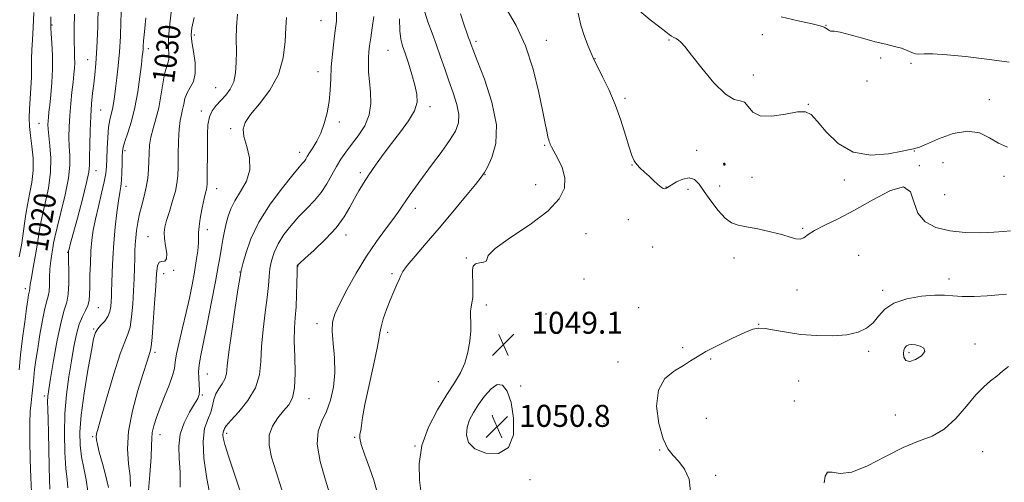
# Model space of a CAD drawing. Extents: x 2112300 to 2115200, y 294800 to 297700.
# Drawn here: x 2113632 to 2113990, y 296626 to 296794 of the extents above; entities that cross this region are included whole.
import ezdxf

# ---------------------------------------------------------------- set-up
doc = ezdxf.new("R2010")
doc.units = 0
doc.header["$MEASUREMENT"] = 0
for name, color, linetype, lineweight in [('CONTOUR INDEX', 41, 'Continuous', 13), ('CONTOUR INDEX DEPRESSION', 41, 'Continuous', 13), ('CONTOUR INDEX LABEL', 244, 'Continuous', 0), ('CONTOUR INTERMEDIATE', 44, 'Continuous', 0), ('CONTOUR INTERMEDIATE DEPRESSION', 44, 'Continuous', 0), ('SPOT ELEVATION', 7, 'Continuous', 0), ('SPOT ELEVATION DTM', 2, 'Continuous', 13)]:
    doc.layers.add(name, color=color, linetype=linetype, lineweight=lineweight)
doc.styles.add('Style-WORKING', font='WORKING.shx')

# ---------------------------------------------------------------- blocks, each defined once
blk = doc.blocks.new('SPOT')
at = {"layer": 'SPOT ELEVATION'}
for p, q in [((-3.91, -3.91), (3.82, 3.81)), ((-1.65, 3.77), (1.72, -3.93))]:
    blk.add_line(p, q, dxfattribs=at)

msp = doc.modelspace()

# ---------------------------------------------------------------- linework, layer by layer
at = {"layer": 'CONTOUR INDEX', "flags": 128}
for points, elevation in [([(2113687.496, 296797.961), (2113686.829, 296792.723), (2113686.401, 296787.824), (2113686.357, 296784.123), (2113686.492, 296781.54), (2113686.514, 296779.763), (2113686.204, 296778.421), (2113685.642, 296776.914), (2113684.981, 296774.583), (2113684.334, 296770.996), (2113683.646, 296766.625), (2113682.822, 296762.171), (2113681.818, 296758.194), (2113680.798, 296754.695), (2113679.978, 296751.536), (2113679.514, 296748.584), (2113679.313, 296745.718), (2113679.22, 296742.82), (2113679.091, 296739.797), (2113678.825, 296736.655), (2113678.33, 296733.425), (2113677.56, 296730.14), (2113676.66, 296726.854), (2113675.818, 296723.625), (2113675.186, 296720.512), (2113674.754, 296717.588), (2113674.475, 296714.928), (2113674.303, 296712.535), (2113674.196, 296710.14), (2113674.112, 296707.401), (2113674.014, 296704.049), (2113673.875, 296700.097), (2113673.676, 296695.632), (2113673.39, 296690.833), (2113672.982, 296686.248), (2113672.415, 296682.519), (2113671.627, 296679.912), (2113670.472, 296677.187), (2113668.782, 296672.729), (2113666.507, 296665.565), (2113664.076, 296657.29), (2113662.034, 296650.142), (2113660.795, 296645.793), (2113660.233, 296643.654), (2113660.09, 296642.57), (2113660.169, 296641.495), (2113660.516, 296639.823), (2113661.238, 296637.056), (2113662.364, 296632.954), (2113663.602, 296628.306), (2113664.581, 296624.157)], 1030), ([(2113643.557, 296795.351), (2113643.564, 296793.596), (2113643.578, 296792.776), (2113643.578, 296792.185), (2113643.608, 296791.194), (2113643.726, 296789.192), (2113643.954, 296785.764), (2113644.173, 296781.281), (2113644.227, 296776.309), (2113644.012, 296771.382), (2113643.628, 296766.898), (2113643.227, 296763.22), (2113642.931, 296760.592), (2113642.739, 296758.774), (2113642.62, 296757.406), (2113642.561, 296756.115), (2113642.615, 296754.468), (2113642.854, 296752.023), (2113643.276, 296748.453), (2113643.603, 296743.904), (2113643.484, 296738.644), (2113642.699, 296732.996), (2113641.55, 296727.521), (2113640.468, 296722.841), (2113639.769, 296719.323), (2113639.299, 296716.334), (2113638.785, 296712.99), (2113638.04, 296708.717), (2113637.21, 296704.182), (2113636.523, 296700.363), (2113636.147, 296697.991), (2113636.007, 296696.8), (2113635.965, 296696.278), (2113635.907, 296695.97), (2113635.812, 296695.652), (2113635.683, 296695.154), (2113635.509, 296694.25), (2113635.229, 296692.466), (2113634.769, 296689.269), (2113634.096, 296684.367), (2113633.326, 296678.443), (2113632.619, 296672.416), (2113632.081, 296667.001)], 1020), ([(2113761.103, 296795.43), (2113760.493, 296791.312), (2113759.924, 296787.615), (2113759.513, 296784.786), (2113759.255, 296782.539), (2113759.112, 296780.402), (2113759.065, 296777.974), (2113759.151, 296775.118), (2113759.424, 296771.769), (2113759.844, 296767.914), (2113760.005, 296763.769), (2113759.405, 296759.606), (2113757.727, 296755.665), (2113755.372, 296752.061), (2113752.92, 296748.875), (2113750.829, 296746.125), (2113749.055, 296743.562), (2113747.429, 296740.873), (2113745.788, 296737.836), (2113743.99, 296734.606), (2113741.896, 296731.429), (2113739.419, 296728.476), (2113736.665, 296725.621), (2113733.79, 296722.662), (2113730.961, 296719.459), (2113728.383, 296716.117), (2113726.271, 296712.798), (2113724.784, 296709.637), (2113723.835, 296706.631), (2113723.28, 296703.748), (2113722.965, 296700.872), (2113722.699, 296697.564), (2113722.277, 296693.302), (2113721.579, 296687.785), (2113720.804, 296681.572), (2113720.23, 296675.445), (2113719.972, 296669.999), (2113719.487, 296665.107), (2113718.065, 296660.455), (2113715.293, 296655.87), (2113711.933, 296651.724), (2113709.043, 296648.526), (2113707.414, 296646.617), (2113706.773, 296645.67), (2113706.58, 296645.192), (2113706.399, 296644.754), (2113706.215, 296644.196), (2113706.118, 296643.425), (2113706.24, 296642.208), (2113706.867, 296639.762), (2113708.328, 296635.164), (2113710.788, 296627.887), (2113713.751, 296618.982)], 1040), ([(2113835.345, 296796.639), (2113836.348, 296792.236), (2113837.62, 296788.128), (2113838.979, 296784.645), (2113840.101, 296782.054), (2113840.799, 296780.426), (2113841.424, 296779.033), (2113842.461, 296776.951), (2113844.246, 296773.481), (2113846.516, 296768.823), (2113848.857, 296763.407), (2113850.922, 296757.698), (2113852.623, 296752.31), (2113853.937, 296747.897), (2113854.891, 296744.909), (2113855.705, 296742.99), (2113856.65, 296741.583), (2113857.928, 296740.221), (2113859.471, 296738.801), (2113861.142, 296737.31), (2113862.801, 296735.775), (2113864.306, 296734.379), (2113865.509, 296733.347), (2113866.311, 296732.834), (2113866.802, 296732.723), (2113867.118, 296732.832), (2113867.425, 296733.031), (2113868.006, 296733.419), (2113869.176, 296734.149), (2113871.113, 296735.255), (2113873.466, 296736.303), (2113875.745, 296736.743), (2113877.612, 296736.129), (2113879.308, 296734.453), (2113881.222, 296731.817), (2113883.619, 296728.428), (2113886.272, 296724.933), (2113888.827, 296722.088), (2113891.088, 296720.425), (2113893.475, 296719.587), (2113896.56, 296718.994), (2113900.681, 296718.185), (2113905.23, 296717.183), (2113909.36, 296716.132), (2113912.422, 296715.187), (2113914.551, 296714.55), (2113916.076, 296714.438), (2113917.365, 296715.001), (2113918.936, 296716.135), (2113921.345, 296717.672), (2113925.026, 296719.517), (2113929.929, 296721.863), (2113935.883, 296724.977), (2113942.545, 296728.823), (2113948.884, 296732.164), (2113953.696, 296733.463), (2113956.219, 296731.706), (2113957.45, 296727.978), (2113958.826, 296723.889), (2113961.498, 296720.748), (2113965.464, 296718.664), (2113970.438, 296717.442), (2113976.055, 296716.891), (2113981.65, 296716.809), (2113986.483, 296716.997), (2113990.015, 296717.269), (2113992.513, 296717.501)], 1050), ([(2113797.791, 296638.218), (2113801.789, 296636.676), (2113806.355, 296636.589), (2113810.049, 296638.703), (2113811.781, 296643.372), (2113811.858, 296649.373), (2113810.94, 296655.089), (2113809.577, 296659.173), (2113807.894, 296661.349), (2113805.905, 296661.612), (2113803.661, 296660.083), (2113801.342, 296657.398), (2113799.164, 296654.323), (2113797.318, 296651.462), (2113795.9, 296648.781), (2113794.982, 296646.085), (2113794.707, 296643.264), (2113795.483, 296640.54), (2113797.791, 296638.218)], 1050)]:
    msp.add_lwpolyline(points, dxfattribs=dict(at, elevation=elevation))
at = {"layer": 'CONTOUR INDEX DEPRESSION', "elevation": 1050, "flags": 128}
msp.add_lwpolyline([(2113888.777, 296741.572), (2113888.698, 296741.439), (2113888.572, 296741.38), (2113888.431, 296741.404), (2113888.301, 296741.512), (2113888.218, 296741.674), (2113888.214, 296741.847), (2113888.309, 296741.994), (2113888.461, 296742.079), (2113888.618, 296742.069), (2113888.733, 296741.947), (2113888.788, 296741.76), (2113888.777, 296741.572)], dxfattribs=at)
at = {"layer": 'CONTOUR INTERMEDIATE', "flags": 128}
for points, elevation in [([(2113637.41, 296796.825), (2113637.224, 296791.378), (2113636.903, 296786.986), (2113636.645, 296783.296), (2113636.586, 296779.969), (2113636.62, 296776.717), (2113636.578, 296773.268), (2113636.349, 296769.451), (2113636.035, 296765.514), (2113635.791, 296761.807), (2113635.744, 296758.554), (2113635.906, 296755.466), (2113636.257, 296752.125), (2113636.739, 296748.229), (2113637.13, 296743.917), (2113637.166, 296739.443), (2113636.679, 296735.039), (2113635.883, 296730.849), (2113635.086, 296726.998), (2113634.516, 296723.526), (2113634.071, 296720.143), (2113633.569, 296716.474), (2113632.887, 296712.301), (2113632.149, 296708.016)], 1018), ([(2113660.866, 296799.804), (2113660.656, 296791.628), (2113660.373, 296783.983), (2113660.02, 296778.318), (2113659.621, 296774.238), (2113659.206, 296770.885), (2113658.806, 296767.496), (2113658.441, 296763.69), (2113658.133, 296759.184), (2113657.898, 296753.899), (2113657.743, 296748.596), (2113657.672, 296744.242), (2113657.636, 296741.381), (2113657.374, 296738.855), (2113656.575, 296735.081), (2113655.067, 296729.054), (2113653.247, 296722.091), (2113651.65, 296716.085), (2113650.684, 296712.466), (2113650.242, 296710.809), (2113650.089, 296710.223), (2113650.025, 296709.957), (2113649.996, 296709.805), (2113649.986, 296709.702), (2113649.983, 296709.489), (2113650.004, 296708.646), (2113650.068, 296706.559), (2113650.168, 296702.904), (2113650.182, 296698.509), (2113649.963, 296694.491), (2113649.394, 296691.539), (2113648.496, 296688.639), (2113647.323, 296684.352), (2113645.96, 296677.797), (2113644.613, 296670.328), (2113643.516, 296663.86), (2113642.846, 296659.779), (2113642.534, 296657.354), (2113642.453, 296655.325), (2113642.49, 296652.62), (2113642.596, 296648.905), (2113642.734, 296644.038), (2113642.876, 296638.087), (2113643.013, 296631.993), (2113643.142, 296626.913), (2113643.235, 296623.583)], 1024), ([(2113669.335, 296798.992), (2113669.108, 296793.757), (2113668.884, 296788.147), (2113668.573, 296782.61), (2113668.12, 296777.536), (2113667.595, 296773.069), (2113667.099, 296769.295), (2113666.705, 296766.253), (2113666.363, 296763.81), (2113665.992, 296761.786), (2113665.539, 296759.957), (2113665.055, 296757.905), (2113664.62, 296755.166), (2113664.295, 296751.481), (2113664.074, 296747.408), (2113663.936, 296743.714), (2113663.829, 296740.893), (2113663.594, 296738.376), (2113663.045, 296735.322), (2113662.074, 296731.159), (2113660.895, 296726.371), (2113659.803, 296721.709), (2113659.026, 296717.709), (2113658.528, 296714.043), (2113658.206, 296710.17), (2113657.975, 296705.747), (2113657.818, 296701.222), (2113657.733, 296697.244), (2113657.687, 296694.283), (2113657.528, 296692.111), (2113657.071, 296690.322), (2113656.199, 296688.525), (2113655.073, 296686.391), (2113653.922, 296683.607), (2113652.921, 296679.931), (2113652.021, 296675.416), (2113651.121, 296670.19), (2113650.166, 296664.363), (2113649.3, 296657.978), (2113648.714, 296651.064), (2113648.545, 296643.785), (2113648.711, 296636.855), (2113649.073, 296631.126), (2113649.486, 296627.12), (2113649.77, 296624.043)], 1026), ([(2113747.523, 296796.948), (2113747.458, 296793.678), (2113747.032, 296790.28), (2113746.498, 296786.233), (2113745.985, 296781.733), (2113745.594, 296777.15), (2113745.375, 296772.779), (2113745.176, 296768.592), (2113744.796, 296764.483), (2113744.08, 296760.399), (2113743.047, 296756.495), (2113741.758, 296752.984), (2113740.302, 296750.035), (2113738.866, 296747.663), (2113737.662, 296745.844), (2113736.836, 296744.532), (2113736.274, 296743.593), (2113735.797, 296742.873), (2113735.171, 296742.121), (2113733.931, 296740.698), (2113731.558, 296737.871), (2113727.786, 296733.166), (2113723.362, 296727.16), (2113719.288, 296720.689), (2113716.349, 296714.541), (2113714.482, 296709.286), (2113713.407, 296705.444), (2113712.832, 296703.132), (2113712.406, 296700.865), (2113711.765, 296696.757), (2113710.671, 296689.62), (2113709.398, 296681.064), (2113708.346, 296673.398), (2113707.782, 296668.367), (2113707.431, 296665.459), (2113706.887, 296663.601), (2113705.874, 296661.889), (2113704.639, 296660.105), (2113703.563, 296658.203), (2113702.9, 296656.146), (2113702.41, 296653.928), (2113701.729, 296651.551), (2113700.641, 296648.923), (2113699.538, 296645.577), (2113698.96, 296640.949), (2113699.284, 296634.794), (2113700.225, 296628.128), (2113701.334, 296622.281)], 1038), ([(2113779.598, 296796.94), (2113780.738, 296793.449), (2113782.231, 296789.376), (2113783.832, 296785.037), (2113785.352, 296780.693), (2113786.825, 296776.36), (2113788.341, 296771.999), (2113789.917, 296767.621), (2113791.26, 296763.452), (2113792.004, 296759.771), (2113791.841, 296756.705), (2113790.696, 296753.775), (2113788.554, 296750.351), (2113785.504, 296746.031), (2113782.048, 296741.311), (2113778.797, 296736.917), (2113776.222, 296733.409), (2113774.265, 296730.678), (2113772.731, 296728.455), (2113771.4, 296726.446), (2113769.941, 296724.289), (2113767.997, 296721.599), (2113765.309, 296718.058), (2113762.025, 296713.605), (2113758.392, 296708.242), (2113754.681, 296702.127), (2113751.271, 296696.021), (2113748.566, 296690.841), (2113746.867, 296687.168), (2113746.065, 296684.244), (2113745.951, 296680.979), (2113746.284, 296676.562), (2113746.707, 296671.309), (2113746.833, 296665.816), (2113746.359, 296660.603), (2113745.325, 296655.885), (2113743.856, 296651.8), (2113742.162, 296648.31), (2113740.814, 296644.671), (2113740.466, 296639.964), (2113741.53, 296633.666), (2113743.428, 296626.839), (2113745.337, 296620.94)], 1044), ([(2113809.113, 296798.38), (2113812.749, 296792.157), (2113816.226, 296784.743), (2113819.019, 296776.273), (2113821.097, 296767.826), (2113822.551, 296760.718), (2113823.483, 296755.931), (2113824.039, 296753.098), (2113824.378, 296751.518), (2113824.633, 296750.573), (2113824.843, 296749.977), (2113825.022, 296749.528), (2113825.225, 296749), (2113825.649, 296748.076), (2113826.534, 296746.414), (2113827.973, 296743.793), (2113829.496, 296740.465), (2113830.489, 296736.799), (2113830.348, 296733.064), (2113828.504, 296729.124), (2113824.397, 296724.741), (2113817.921, 296719.843), (2113810.792, 296715.026), (2113805.176, 296711.054), (2113802.609, 296708.491), (2113802.083, 296707.102), (2113801.956, 296706.452), (2113800.973, 296706.141), (2113799.422, 296705.896), (2113797.98, 296705.477), (2113797.169, 296704.666), (2113796.901, 296703.326), (2113796.932, 296701.342), (2113797.042, 296698.705), (2113797.108, 296695.828), (2113797.027, 296693.229), (2113796.747, 296691.277), (2113796.408, 296689.741), (2113796.197, 296688.239), (2113796.235, 296686.427), (2113796.362, 296684.107), (2113796.352, 296681.117), (2113796.011, 296677.403), (2113795.278, 296673.333), (2113794.128, 296669.384), (2113792.52, 296665.844), (2113790.372, 296662.248), (2113787.587, 296657.943), (2113784.218, 296652.468), (2113780.919, 296646.125), (2113778.49, 296639.405), (2113777.505, 296632.804), (2113777.611, 296626.822), (2113778.226, 296621.96)], 1048), ([(2113857.612, 296797.483), (2113861.55, 296794.155), (2113865.009, 296791.518), (2113867.219, 296789.817), (2113868.46, 296788.844), (2113869.276, 296788.278), (2113870.108, 296787.837), (2113870.991, 296787.395), (2113871.855, 296786.866), (2113872.739, 296786.07), (2113874.1, 296784.457), (2113876.504, 296781.384), (2113880.263, 296776.585), (2113884.695, 296771.304), (2113888.865, 296767.162), (2113892.041, 296765.279), (2113894.292, 296764.761), (2113895.888, 296764.215), (2113897.179, 296762.646), (2113898.827, 296760.662), (2113901.573, 296759.274), (2113905.833, 296759.192), (2113910.728, 296759.93), (2113915.053, 296760.705), (2113917.963, 296760.805), (2113920.061, 296759.813), (2113922.312, 296757.389), (2113925.52, 296753.484), (2113929.86, 296749.237), (2113935.346, 296746.079), (2113941.785, 296745.036), (2113948.149, 296745.497), (2113953.2, 296746.448), (2113956.055, 296747.067), (2113957.251, 296747.331), (2113957.677, 296747.413), (2113958.179, 296747.513), (2113959.432, 296747.944), (2113962.063, 296749.044), (2113966.423, 296750.932), (2113971.745, 296752.842), (2113976.981, 296753.783), (2113981.324, 296753.083), (2113984.929, 296751.318), (2113988.188, 296749.382), (2113991.44, 296747.966)], 1052), ([(2113652.179, 296796.267), (2113652.121, 296791), (2113652.121, 296786.462), (2113652.187, 296783.06), (2113652.266, 296780.55), (2113652.293, 296778.528), (2113652.21, 296776.597), (2113652.011, 296774.398), (2113651.7, 296771.582), (2113651.296, 296767.93), (2113650.869, 296763.736), (2113650.502, 296759.421), (2113650.267, 296755.341), (2113650.184, 296751.574), (2113650.263, 296748.133), (2113650.454, 296744.91), (2113650.474, 296741.324), (2113649.979, 296736.674), (2113648.771, 296730.606), (2113647.223, 296724.15), (2113645.85, 296718.683), (2113645.036, 296715.186), (2113644.63, 296713.063), (2113644.352, 296711.319), (2113643.986, 296709.155), (2113643.589, 296706.536), (2113643.284, 296703.618), (2113643.151, 296700.588), (2113643.091, 296697.746), (2113642.962, 296695.426), (2113642.647, 296693.75), (2113642.132, 296692.015), (2113641.428, 296689.307), (2113640.568, 296685.03), (2113639.66, 296679.847), (2113638.833, 296674.739), (2113638.187, 296670.483), (2113637.714, 296667.053), (2113637.376, 296664.221), (2113637.132, 296661.773), (2113636.928, 296659.54), (2113636.701, 296657.366), (2113636.416, 296655.014), (2113636.137, 296651.93), (2113635.95, 296647.478), (2113635.922, 296641.328), (2113636.044, 296634.371), (2113636.282, 296627.8), (2113636.587, 296622.522)], 1022), ([(2113678.144, 296794.944), (2113677.636, 296789.854), (2113677.339, 296786.521), (2113677.204, 296784.617), (2113677.134, 296783.475), (2113677.038, 296782.431), (2113676.854, 296780.822), (2113676.525, 296777.988), (2113675.999, 296773.523), (2113675.232, 296768.036), (2113674.188, 296762.389), (2113672.881, 296757.328), (2113671.545, 296753.141), (2113670.468, 296749.999), (2113669.861, 296747.92), (2113669.618, 296746.308), (2113669.554, 296744.418), (2113669.513, 296741.731), (2113669.436, 296738.649), (2113669.295, 296735.801), (2113669.06, 296733.577), (2113668.714, 296731.401), (2113668.243, 296728.452), (2113667.653, 296724.147), (2113667.034, 296718.84), (2113666.499, 296713.118), (2113666.133, 296707.537), (2113665.911, 296702.515), (2113665.781, 296698.438), (2113665.696, 296695.546), (2113665.627, 296693.488), (2113665.551, 296691.771), (2113665.421, 296689.995), (2113665.087, 296688.16), (2113664.379, 296686.359), (2113663.21, 296684.678), (2113661.846, 296683.157), (2113660.636, 296681.822), (2113659.817, 296680.507), (2113659.164, 296678.26), (2113658.337, 296673.934), (2113657.118, 296666.879), (2113655.773, 296658.433), (2113654.69, 296650.43), (2113654.178, 296644.259), (2113654.225, 296639.525), (2113654.739, 296635.387), (2113655.586, 296631.177), (2113656.473, 296626.917), (2113657.062, 296622.8)], 1028), ([(2113695.74, 296795.049), (2113694.871, 296791.278), (2113694.614, 296788.771), (2113694.868, 296786.212), (2113695.475, 296782.641), (2113696.045, 296778.533), (2113696.132, 296774.722), (2113695.442, 296771.827), (2113694.293, 296769.622), (2113693.155, 296767.666), (2113692.389, 296765.618), (2113691.91, 296763.532), (2113691.525, 296761.562), (2113691.086, 296759.736), (2113690.636, 296757.58), (2113690.265, 296754.496), (2113690.038, 296750.148), (2113689.92, 296745.251), (2113689.848, 296740.786), (2113689.746, 296737.437), (2113689.475, 296734.723), (2113688.882, 296731.87), (2113687.887, 296728.344), (2113686.718, 296724.582), (2113685.678, 296721.258), (2113685.016, 296718.829), (2113684.763, 296716.87), (2113684.895, 296714.736), (2113685.326, 296712.018), (2113685.729, 296709.263), (2113685.711, 296707.256), (2113685.021, 296706.502), (2113683.957, 296706.401), (2113682.958, 296706.072), (2113682.351, 296704.727), (2113682.021, 296701.941), (2113681.741, 296697.381), (2113681.341, 296691.044), (2113680.875, 296684.258), (2113680.45, 296678.679), (2113680.143, 296675.502), (2113679.902, 296674.068), (2113679.64, 296673.258), (2113679.249, 296672.031), (2113678.521, 296669.686), (2113677.225, 296665.599), (2113675.284, 296659.448), (2113673.247, 296652.099), (2113671.818, 296644.713), (2113671.486, 296638.245), (2113671.877, 296632.8), (2113672.406, 296628.275), (2113672.612, 296624.543)], 1032), ([(2113711.485, 296796.222), (2113711.121, 296791.707), (2113711.031, 296787.186), (2113711.059, 296782.794), (2113711.043, 296778.665), (2113710.791, 296774.921), (2113710.104, 296771.681), (2113708.857, 296769.017), (2113707.22, 296766.81), (2113705.442, 296764.893), (2113703.751, 296763.087), (2113702.314, 296761.167), (2113701.277, 296758.896), (2113700.734, 296756.076), (2113700.549, 296752.679), (2113700.53, 296748.713), (2113700.519, 296744.305), (2113700.492, 296740.04), (2113700.46, 296736.62), (2113700.425, 296734.531), (2113700.355, 296733.399), (2113700.209, 296732.632), (2113699.952, 296731.698), (2113699.574, 296730.289), (2113699.072, 296728.156), (2113698.469, 296725.199), (2113697.89, 296721.932), (2113697.488, 296719.018), (2113697.357, 296716.901), (2113697.357, 296715.143), (2113697.291, 296713.086), (2113697.001, 296710.216), (2113696.489, 296706.593), (2113695.799, 296702.425), (2113694.965, 296697.88), (2113693.977, 296692.99), (2113692.816, 296687.751), (2113691.508, 296682.264), (2113690.263, 296677.06), (2113689.336, 296672.776), (2113688.864, 296669.794), (2113688.526, 296667.463), (2113687.881, 296664.877), (2113686.625, 296661.377), (2113684.992, 296657.297), (2113683.349, 296653.219), (2113682.007, 296649.626), (2113681.044, 296646.604), (2113680.483, 296644.137), (2113680.295, 296642.039), (2113680.259, 296639.426), (2113680.105, 296635.244), (2113679.645, 296628.889), (2113679.025, 296621.581)], 1034), ([(2113729.271, 296795.034), (2113729.065, 296791.399), (2113728.834, 296786.363), (2113728.122, 296780.418), (2113726.348, 296774.284), (2113723.202, 296768.599), (2113719.465, 296763.678), (2113716.188, 296759.755), (2113714.209, 296756.895), (2113713.503, 296754.497), (2113713.826, 296751.792), (2113714.842, 296748.214), (2113715.827, 296744.02), (2113715.964, 296739.668), (2113714.707, 296735.551), (2113712.607, 296731.79), (2113710.491, 296728.44), (2113709, 296725.51), (2113708.052, 296722.822), (2113707.38, 296720.155), (2113706.767, 296717.335), (2113706.182, 296714.397), (2113705.642, 296711.429), (2113705.129, 296708.362), (2113704.48, 296704.522), (2113703.499, 296699.08), (2113702.078, 296691.636), (2113700.476, 296683.504), (2113699.041, 296676.427), (2113698.051, 296671.681), (2113697.5, 296668.685), (2113697.309, 296666.389), (2113697.384, 296663.979), (2113697.57, 296661.572), (2113697.697, 296659.519), (2113697.59, 296658.008), (2113697.058, 296656.57), (2113695.905, 296654.573), (2113694.079, 296651.557), (2113692.099, 296647.744), (2113690.629, 296643.528), (2113690.135, 296639.206), (2113690.295, 296634.682), (2113690.588, 296629.763), (2113690.595, 296624.285)], 1036), ([(2113770.35, 296794.557), (2113770.542, 296790.239), (2113770.91, 296787.192), (2113771.526, 296784.749), (2113772.428, 296782.042), (2113773.606, 296778.456), (2113774.872, 296774.384), (2113775.993, 296770.473), (2113776.721, 296767.18), (2113776.761, 296764.216), (2113775.802, 296761.099), (2113773.671, 296757.472), (2113770.738, 296753.454), (2113767.509, 296749.286), (2113764.421, 296745.192), (2113761.631, 296741.336), (2113759.227, 296737.868), (2113757.251, 296734.861), (2113755.572, 296732.088), (2113754.011, 296729.245), (2113752.358, 296726.078), (2113750.266, 296722.536), (2113747.358, 296718.617), (2113743.478, 296714.426), (2113739.375, 296710.493), (2113736.022, 296707.453), (2113734.135, 296705.753), (2113733.403, 296705.074), (2113733.255, 296704.907), (2113733.218, 296704.733), (2113733.187, 296703.976), (2113733.152, 296702.052), (2113733.099, 296698.611), (2113732.991, 296694.262), (2113732.79, 296689.848), (2113732.487, 296685.949), (2113732.209, 296682.08), (2113732.113, 296677.491), (2113732.274, 296671.747), (2113732.434, 296665.673), (2113732.251, 296660.412), (2113731.458, 296656.777), (2113730.089, 296654.269), (2113728.253, 296652.062), (2113726.13, 296649.484), (2113724.196, 296646.48), (2113722.996, 296643.152), (2113722.938, 296639.515), (2113723.873, 296635.237), (2113725.516, 296629.899), (2113727.59, 296623.306)], 1042), ([(2113792.587, 296796.398), (2113793.913, 296792.31), (2113794.875, 296789.491), (2113795.527, 296787.695), (2113795.968, 296786.525), (2113796.359, 296785.463), (2113797.105, 296783.483), (2113798.671, 296779.435), (2113801.25, 296772.637), (2113803.947, 296764.278), (2113805.597, 296756.017), (2113805.396, 296749.226), (2113803.986, 296744.135), (2113802.369, 296740.691), (2113801.242, 296738.642), (2113800.063, 296736.947), (2113797.984, 296734.37), (2113794.412, 296730.028), (2113789.781, 296724.447), (2113784.783, 296718.51), (2113780.058, 296713.006), (2113776.048, 296708.344), (2113773.146, 296704.845), (2113771.57, 296702.653), (2113770.841, 296701.225), (2113770.31, 296699.845), (2113769.458, 296697.927), (2113768.3, 296695.403), (2113766.986, 296692.34), (2113765.667, 296688.875), (2113764.508, 296685.441), (2113763.676, 296682.546), (2113763.24, 296680.403), (2113762.875, 296678.04), (2113762.155, 296674.194), (2113760.811, 296668.088), (2113759.183, 296660.909), (2113757.769, 296654.336), (2113756.936, 296649.669), (2113756.533, 296646.713), (2113756.281, 296644.896), (2113756.005, 296643.615), (2113755.953, 296642.154), (2113756.476, 296639.766), (2113757.779, 296635.971), (2113759.482, 296631.359), (2113761.056, 296626.788), (2113762.137, 296622.839)], 1046), ([(2113909.109, 296795.238), (2113915.353, 296793.819), (2113920.403, 296792.692), (2113923.382, 296791.992), (2113924.781, 296791.575), (2113925.431, 296791.227), (2113926.01, 296790.796), (2113926.592, 296790.375), (2113927.097, 296790.116), (2113927.566, 296790.091), (2113928.522, 296790.055), (2113930.609, 296789.677), (2113934.22, 296788.744), (2113938.737, 296787.488), (2113943.295, 296786.257), (2113947.187, 296785.311), (2113950.359, 296784.567), (2113952.919, 296783.856), (2113954.972, 296783.07), (2113956.626, 296782.343), (2113957.985, 296781.871), (2113959.266, 296781.772), (2113961.13, 296781.85), (2113964.348, 296781.83), (2113969.471, 296781.495), (2113976.173, 296780.844), (2113983.905, 296779.934), (2113992.027, 296778.846)], 1054), ([(2113876.248, 296622.72), (2113875.707, 296627.18), (2113874.077, 296630.802), (2113871.977, 296633.618), (2113869.919, 296635.824), (2113868.001, 296638.255), (2113866.215, 296641.912), (2113864.663, 296647.398), (2113863.881, 296653.732), (2113864.514, 296659.54), (2113866.922, 296663.763), (2113870.328, 296666.602), (2113873.667, 296668.576), (2113876.214, 296670.172), (2113878.596, 296671.745), (2113881.775, 296673.622), (2113886.355, 296675.986), (2113891.485, 296678.453), (2113895.954, 296680.499), (2113898.924, 296681.714), (2113901.052, 296682.152), (2113903.368, 296681.982), (2113906.7, 296681.385), (2113911.064, 296680.595), (2113916.272, 296679.858), (2113922.063, 296679.394), (2113927.87, 296679.315), (2113933.052, 296679.711), (2113937.122, 296680.65), (2113940.202, 296682.123), (2113942.572, 296684.105), (2113944.581, 296686.507), (2113946.874, 296689.002), (2113950.167, 296691.2), (2113954.874, 296692.786), (2113960.194, 296693.75), (2113965.025, 296694.156), (2113968.61, 296694.103), (2113971.587, 296693.83), (2113974.942, 296693.612), (2113979.334, 296693.656), (2113984.109, 296693.894), (2113988.287, 296694.191), (2113991.133, 296694.438)], 1048), ([(2113924.748, 296625.868), (2113925.151, 296628.297), (2113925.992, 296629.74), (2113927.709, 296629.722), (2113930.584, 296629.253), (2113934.855, 296629.72), (2113940.578, 296632.07), (2113947.072, 296635.5), (2113953.474, 296638.769), (2113959.105, 296641.014), (2113964.028, 296642.88), (2113968.49, 296645.39), (2113972.678, 296649.225), (2113976.538, 296653.709), (2113979.954, 296657.824), (2113982.854, 296660.807), (2113985.332, 296662.916), (2113987.527, 296664.664), (2113989.606, 296666.443), (2113991.855, 296668.172)], 1046)]:
    msp.add_lwpolyline(points, dxfattribs=dict(at, elevation=elevation))
at = {"layer": 'CONTOUR INTERMEDIATE DEPRESSION', "elevation": 1046, "flags": 128}
msp.add_lwpolyline([(2113955.899, 296669.99), (2113954.492, 296670.372), (2113953.788, 296671.51), (2113953.589, 296672.889), (2113953.725, 296674.08), (2113954.127, 296675.002), (2113954.749, 296675.659), (2113955.569, 296676.052), (2113956.643, 296676.176), (2113958.049, 296676.024), (2113959.727, 296675.581), (2113961.079, 296674.798), (2113961.373, 296673.621), (2113960.145, 296672.097), (2113958.021, 296670.695), (2113955.899, 296669.99)], dxfattribs=at)
at = {"layer": 'SPOT ELEVATION DTM'}
for p in [(2113741.84, 296793.85, 1037.15), (2113644.05, 296792.29, 1020.15), (2113925.47, 296792.16, 1054.05), (2113695.75, 296788.72, 1032.35), (2113798.25, 296786.39, 1046.35), (2113823.83, 296786.78, 1048.55), (2113868.35, 296786.93, 1051.85), (2113902.27, 296788.76, 1053.25), (2113679.06, 296783.67, 1028.45), (2113766.2, 296783.16, 1041.05), (2113656.94, 296779.68, 1023.15), (2113841.53, 296780.09, 1050.05), (2113945.29, 296780.32, 1053.65), (2113740.8, 296775.34, 1037.35), (2113956.37, 296778.33, 1053.65), (2113898.99, 296774.18, 1052.65), (2113940.36, 296772.02, 1053.65), (2113703.51, 296769.58, 1033.15), (2113852.41, 296765.69, 1050.25), (2113984.91, 296765.21, 1052.85), (2113661.69, 296761.47, 1024.95), (2113698.27, 296761.09, 1033.55), (2113781.47, 296762.68, 1042.45), (2113918.99, 296763.49, 1052.05), (2113639.27, 296756.55, 1019.15), (2113708.94, 296754.68, 1035.75), (2113748.53, 296757.04, 1038.45), (2113670.56, 296746.65, 1028.35), (2113823.22, 296748.54, 1047.85), (2113878.48, 296746.71, 1051.05), (2113734.12, 296746.02, 1037.45), (2113957.53, 296746.49, 1051.95), (2113854.98, 296741.41, 1049.95), (2113888.5, 296741.66, 1049.95), (2113959.36, 296741.16, 1050.15), (2113968.05, 296742.23, 1050.55), (2113659.99, 296739.33, 1024.65), (2113756.09, 296738.63, 1041.65), (2113801.45, 296737.96, 1046.05), (2113898.61, 296736.89, 1051.25), (2113932.17, 296735.99, 1051.65), (2113990.19, 296737.36, 1051.45), (2113670.99, 296733.71, 1028.55), (2113703.89, 296732.88, 1034.65), (2113819.94, 296734.24, 1046.95), (2113867.33, 296733.46, 1050.05), (2113875.23, 296732.61, 1049.25), (2113886.75, 296733.74, 1050.95), (2113968.67, 296730.63, 1051.25), (2113776.2, 296725.64, 1044.55), (2113853.54, 296721.55, 1049.45), (2113700.47, 296717.91, 1034.55), (2113916.93, 296718.44, 1050.25), (2113678.98, 296715.32, 1031.15), (2113750.97, 296715.94, 1042.55), (2113838.15, 296716.48, 1049.15), (2113862.39, 296711.66, 1048.45), (2113649.78, 296709.69, 1023.95), (2113794.63, 296707.62, 1047.85), (2113891.96, 296707.67, 1049.15), (2113937.39, 296708.58, 1048.05), (2113733.43, 296704.71, 1042.05), (2113684.67, 296701.93, 1032.65), (2113688.33, 296703.13, 1032.15), (2113712.38, 296702.52, 1037.95), (2113767.69, 296701.95, 1045.75), (2113837.52, 296700.03, 1048.55), (2113634.39, 296696.47, 1019.55), (2113970.16, 296699.97, 1048.55), (2113914.98, 296695.95, 1049.15), (2113946.04, 296695.87, 1048.45), (2113660.88, 296689.55, 1026.85), (2113802.02, 296690.49, 1048.35), (2113857.38, 296689.52, 1048.15), (2113823.6, 296687.31, 1049.85), (2113740.37, 296683.72, 1043.45), (2113900.93, 296683.5, 1048.05), (2113659.13, 296681.78, 1027.85), (2113766.03, 296680.6, 1046.35), (2113873.4, 296675.03, 1048.45), (2113979.61, 296676.3, 1046.65), (2113681.54, 296673.35, 1032.35), (2113941.03, 296673.67, 1047.65), (2113955.69, 296673.22, 1045.65), (2113849.82, 296669.8, 1048.85), (2113883.59, 296670.85, 1047.65), (2113700.46, 296665.41, 1036.85), (2113784.46, 296662.63, 1047.15), (2113814.45, 296661.05, 1049.55), (2113915.59, 296662.87, 1046.85), (2113641.3, 296657.46, 1023.65), (2113698.72, 296657.85, 1036.15), (2113737.42, 296656.48, 1042.65), (2113913.94, 296655.65, 1046.45), (2113804.1, 296650.34, 1051.1), (2113950.65, 296650.48, 1047.2), (2113844.73, 296647.34, 1049.9), (2113881.9, 296649.32, 1046.5), (2113683.35, 296643.43, 1034.7), (2113707.55, 296643.92, 1040.4), (2113658.85, 296642.69, 1029.8), (2113754.04, 296642.43, 1045.9), (2113775.98, 296639.23, 1048), (2113864.97, 296637.86, 1048.1), (2113982.43, 296637.2, 1045.1), (2113885.33, 296628.61, 1047.8), (2113817.8, 296626.98, 1049.5)]:
    msp.add_point(p, dxfattribs=at)

# ---------------------------------------------------------------- block references
at = {"layer": 'SPOT ELEVATION'}
for p in [(2113808.17, 296676.07, 1049.1), (2113805.822, 296646.226, 1050.81)]:
    msp.add_blockref('SPOT', p, dxfattribs=at)

# ---------------------------------------------------------------- texts
at = {"layer": 'CONTOUR INDEX LABEL', "style": 'Style-WORKING', "width": 0.875}
for s, rotation, p in [('1030', 83, (2113688.373, 296770.889, 1030)), ('1020', 80.5, (2113642.245, 296709.545, 1020))]:
    msp.add_text(s, height=8, rotation=rotation, dxfattribs=at).set_placement(p)
at = {"layer": 'SPOT ELEVATION', "style": 'Style-WORKING'}
for s, p in [('1049.1', (2113818.32, 296680.07, 1049.1)), ('1050.8', (2113813.822, 296646.226, 1050.81))]:
    msp.add_text(s, height=8, dxfattribs=at).set_placement(p)

doc.saveas('drawing.dxf')
